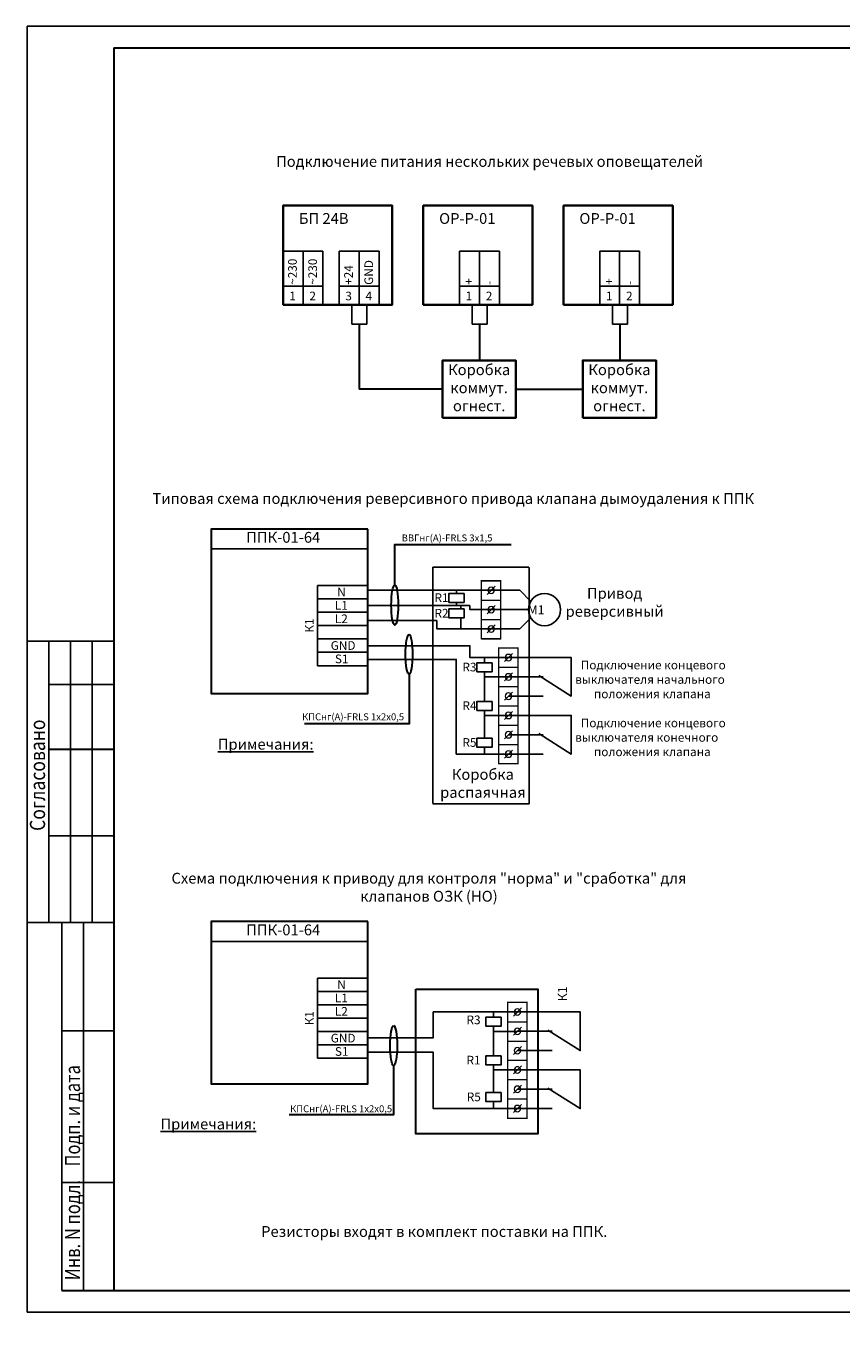
# Model space of a CAD drawing. Units: millimetres. Extents: x -282595 to 686484, y -59910 to 1005055.
# Drawn here: x 326554 to 345380, y 108012 to 138209 of the extents above; entities that cross this region are included whole.
import ezdxf
from ezdxf.enums import TextEntityAlignment as Align

# ---------------------------------------------------------------- set-up
doc = ezdxf.new("R2010")
doc.units = ezdxf.units.MM
doc.linetypes.add('DASHED', pattern=[0.75, 0.5, -0.25])
for name, color, linetype, lineweight in [('ПС', 1, 'Continuous', 30), ('Схемы', 7, 'Continuous', 0), ('Эл', 7, 'Continuous', 35)]:
    doc.layers.add(name, color=color, linetype=linetype, lineweight=lineweight)
for name, color, linetype in [('Рамка', 7, 'Continuous'), ('СС_ПС Текст', 7, 'Continuous'), ('Схемы1', 7, 'Continuous')]:
    doc.layers.add(name, color=color, linetype=linetype)
doc.styles.add('PIK', font='isocpeui.ttf')
doc.styles.get("Standard").update_dxf_attribs({"font": 'arial.ttf', "height": 2})
doc.styles.add('ГОСТ 2.304-81', font='isocpeur.ttf')
doc.styles.add('Текст', font='isocpeui.ttf')

# ---------------------------------------------------------------- blocks, each defined once
blk = doc.blocks.new('dopgrafi_3_5 forma')
at = {"linetype": 'Continuous', "const_width": 0.4}
for points in [[(-20, 85), (-20, 150)], [(0, 150), (-20, 150)], [(-15, 85), (-15, 150)], [(-10, 85), (-10, 150)], [(-5, 85), (-5, 150)], [(0, 0), (0, 150)], [(0, 140), (-15, 140)], [(0, 125), (-15, 125)], [(0, 105), (-15, 105)], [(0, 85), (-20, 85)], [(-12, 0), (-12, 85)], [(-7, 0), (-7, 85)], [(0, 60), (-12, 60)], [(0, 25), (-12, 25)], [(0, 0), (-12, 0)]]:
    blk.add_lwpolyline(points, dxfattribs=at)
at = {"linetype": 'Continuous', "lineweight": 25, "style": 'ГОСТ 2.304-81'}
for s, width, p in [('Согласовано', 0.85, (-15.84, 106.16)), ('Подп. и дата', 0.8, (-7.75, 28.67)), ('Инв. N подл.', 0.8, (-7.75, 2.38))]:
    blk.add_text(s, height=3.5, rotation=90, dxfattribs=dict(at, width=width)).set_placement(p)
blk = doc.blocks.new('*U7')
at = {"linetype": 'Continuous'}
for p, q in [((-415, 292), (5, 292)), ((-415, 292), (-415, -5)), ((5, 292), (5, -5)), ((-415, -5), (5, -5))]:
    blk.add_line(p, q, dxfattribs=at)
at = {"linetype": 'Continuous', "lineweight": 30}
blk.add_line((-185, 0), (0, 0), dxfattribs=at)
at = {"linetype": 'Continuous'}
blk.add_lwpolyline([(5, 292), (0, 292)], dxfattribs=at)
at = {"linetype": 'Continuous', "lineweight": 30}
for points in [[(-395, 287), (0, 287)], [(-395, 287), (-395, 0)], [(0, 287), (0, 0)]]:
    blk.add_lwpolyline(points, dxfattribs=at)
at = {"linetype": 'Continuous', "lineweight": 30, "ltscale": 2000}
blk.add_lwpolyline([(-395, 0), (0, 0)], dxfattribs=at)
blk.add_blockref('dopgrafi_3_5 forma', (-395, 0))
at = {"linetype": 'Continuous', "style": 'ГОСТ 2.304-81'}
blk.add_text('Формат', height=2.5, dxfattribs=at).set_placement((-52.02, -3.79), align=Align.RIGHT)
blk.add_text('x', height=2.5, dxfattribs=at).set_placement((-14.51, -3.55))
for tag, p in [('FORMAT', (-50.72, -3.79)), ('LEIGHT', (-12.66, -3.79))]:
    blk.add_attdef(tag, p, '', height=2.5, dxfattribs=at)
blk.add_attdef('WEIGHT', text='', height=2.5, dxfattribs=at).set_placement((-15.55, -3.79), align=Align.RIGHT)
blk = doc.blocks.new('A$C3C643E13')
at = {"lineweight": 20}
blk.add_line((0, 0), (1.86, 1.86), dxfattribs=at)
blk.add_circle((0.93, 0.93), 0.735, dxfattribs=at)

msp = doc.modelspace()

# ---------------------------------------------------------------- linework, layer by layer
for p, q in [((333405.038, 133010.664, 93288.613), (332483.16, 133010.664, 93288.613)), ((332944.099, 133010.664, 93288.613), (332944.099, 131775.654, 93288.613)), ((334699.417, 133010.664, 93288.613), (333777.539, 133010.664, 93288.613)), ((334238.478, 133010.664, 93288.613), (334238.478, 131775.654, 93288.613)), ((337475.605, 133010.664, 93288.613), (336553.727, 133010.664, 93288.613)), ((337014.666, 133010.664, 93288.613), (337014.666, 131775.654, 93288.613)), ((340712.733, 133010.664, 93288.613), (339790.855, 133010.664, 93288.613)), ((340251.794, 133010.664, 93288.613), (340251.794, 131775.654, 93288.613)), ((330827.986, 126139.132, 93288.613), (334438.146, 126139.132, 93288.613)), ((334438.146, 125181.42, 93288.613), (337287.227, 125181.42, 93288.613)), ((334438.146, 124831.42, 93288.613), (336795.48, 124831.42, 93288.613)), ((334438.146, 124481.42, 93288.613), (336034.05, 124481.42, 93288.613)), ((330827.986, 117072.949, 186577.225), (334438.146, 117072.949, 186577.225))]:
    msp.add_line(p, q)
at = {"color": 0}
for p, q in [((334069.984, 131775.654, 93288.613), (334069.984, 131329.037, 93288.613)), ((334416.644, 131775.654, 93288.613), (334416.644, 131329.037, 93288.613)), ((336846.172, 131775.654, 93288.613), (336846.172, 131329.037, 93288.613)), ((337192.832, 131775.654, 93288.613), (337192.832, 131329.037, 93288.613)), ((340083.3, 131775.654, 93288.613), (340083.3, 131329.037, 93288.613)), ((340429.96, 131775.654, 93288.613), (340429.96, 131329.037, 93288.613))]:
    msp.add_line(p, q, dxfattribs=at)
at = {"elevation": 93288.613}
for points in [[(332483.16, 133010.664), (332483.16, 131775.654), (333405.038, 131775.654)], [(333405.038, 131775.654), (333405.038, 133010.664)], [(333777.539, 133010.664), (333777.539, 131775.654), (334699.417, 131775.654)], [(334699.417, 131775.654), (334699.417, 133010.664)], [(336553.727, 133010.664), (336553.727, 131775.654), (337475.605, 131775.654)], [(337475.605, 131775.654), (337475.605, 133010.664)], [(339790.855, 133010.664), (339790.855, 131775.654), (340712.733, 131775.654)], [(340712.733, 131775.654), (340712.733, 133010.664)], [(332483.16, 132208.604), (333405.038, 132208.604)], [(333777.539, 132208.604), (334699.417, 132208.604)], [(336553.727, 132208.604), (337475.605, 132208.604)], [(339790.855, 132208.604), (340712.733, 132208.604)]]:
    msp.add_lwpolyline(points, dxfattribs=at)
at = {"color": 0, "lineweight": 30, "elevation": 93288.613}
for points in [[(334243.314, 131329.037), (334243.314, 129826.4)], [(337019.502, 131329.037), (337019.502, 130490.973)], [(340256.63, 131329.037), (340256.63, 130490.973)]]:
    msp.add_lwpolyline(points, dxfattribs=at)
at = {"color": 0, "lineweight": 30}
for points in [[(336163.715, 129826.4), (334243.314, 129826.4)], [(337855.253, 129826.4), (339400.843, 129826.4)]]:
    msp.add_lwpolyline(points, dxfattribs=at)
at = {"lineweight": 30, "ltscale": 3}
for points in [[(335061.272, 125300.444), (335061.272, 126240.444), (337751.272, 126240.444)], [(335391.272, 123240.444), (335391.272, 122100.444), (332981.272, 122100.444)]]:
    msp.add_lwpolyline(points, dxfattribs=at)
for points, elevation in [([(336662.669, 125111.381), (336312.669, 125111.381), (336312.669, 124901.381), (336662.669, 124901.381)], 93288.613), ([(336662.669, 124753.475), (336312.669, 124753.475), (336312.669, 124543.475), (336662.669, 124543.475)], 93288.613), ([(337307.455, 123509.523), (336957.455, 123509.523), (336957.455, 123299.523), (337307.455, 123299.523)], 93288.613), ([(337307.455, 122617.723), (336957.455, 122617.723), (336957.455, 122407.723), (337307.455, 122407.723)], 93288.613), ([(337307.455, 121768.372), (336957.455, 121768.372), (336957.455, 121558.372), (337307.455, 121558.372)], 93288.613), ([(337513.998, 115324.583), (337163.998, 115324.583), (337163.998, 115114.583), (337513.998, 115114.583)], 186577.225), ([(337513.998, 114432.783), (337163.998, 114432.783), (337163.998, 114222.783), (337513.998, 114222.783)], 186577.225), ([(337513.998, 113583.432), (337163.998, 113583.432), (337163.998, 113373.432), (337513.998, 113373.432)], 186577.225)]:
    msp.add_lwpolyline(points, close=True, dxfattribs=dict(elevation=elevation))
at = {"lineweight": 30, "ltscale": 3, "elevation": 93288.613}
msp.add_lwpolyline([(335035.682, 114209.053), (335035.682, 113069.053), (332625.682, 113069.053)], dxfattribs=at)
msp.add_circle((338518.929, 124735.52, 93288.613), 370.429)
at = {"lineweight": 30, "ltscale": 3}
for centre in [(335061.272, 124840.444), (335391.272, 123700.444), (335035.682, 114669.053, 93288.613)]:
    msp.add_ellipse(centre, major_axis=(0, 460), ratio=0.173913043, dxfattribs=at)
at = {"layer": 'ПС', "color": 0, "lineweight": 30}
for points, elevation in [([(334438.146, 126597.339), (330827.986, 126597.339), (330827.986, 122801.475), (334438.146, 122801.475)], 93288.613), ([(334438.146, 117531.156), (330827.986, 117531.156), (330827.986, 113785.292), (334438.146, 113785.292)], 186577.225), ([(335550.603, 115974.772), (338366.974, 115974.772), (338366.974, 112630.503), (335550.603, 112630.503)], 186577.225)]:
    msp.add_lwpolyline(points, close=True, dxfattribs=dict(at, elevation=elevation))
at = {"layer": 'СС_ПС Текст'}
for p, q in [((333276.517, 124367.595, 93288.613), (333276.517, 125293.852, 93288.613)), ((333276.517, 125293.852, 93288.613), (334438.146, 125293.852, 93288.613)), ((333276.517, 124985.1, 93288.613), (334438.146, 124985.1, 93288.613)), ((333276.517, 124676.347, 93288.613), (334438.146, 124676.347, 93288.613)), ((333276.517, 124367.595, 93288.613), (334438.146, 124367.595, 93288.613)), ((333276.517, 123441.337, 93288.613), (333276.517, 124367.595, 93288.613)), ((333276.517, 124367.595, 93288.613), (334438.146, 124367.595, 93288.613)), ((333276.517, 124058.842, 93288.613), (334438.146, 124058.842, 93288.613)), ((333276.517, 123750.09, 93288.613), (334438.146, 123750.09, 93288.613)), ((333276.517, 123441.337, 93288.613), (334438.146, 123441.337, 93288.613)), ((333276.517, 115301.412, 186577.225), (333276.517, 116227.67, 186577.225)), ((333276.517, 116227.67, 186577.225), (334438.146, 116227.67, 186577.225)), ((333276.517, 115918.917, 186577.225), (334438.146, 115918.917, 186577.225)), ((333276.517, 115610.165, 186577.225), (334438.146, 115610.165, 186577.225)), ((333276.517, 115301.412, 186577.225), (334438.146, 115301.412, 186577.225)), ((333276.517, 114375.154, 186577.225), (333276.517, 115301.412, 186577.225)), ((333276.517, 115301.412, 186577.225), (334438.146, 115301.412, 186577.225)), ((333276.517, 114992.66, 186577.225), (334438.146, 114992.66, 186577.225)), ((333276.517, 114683.907, 186577.225), (334438.146, 114683.907, 186577.225)), ((333276.517, 114375.154, 186577.225), (334438.146, 114375.154, 186577.225))]:
    msp.add_line(p, q, dxfattribs=at)
at = {"layer": 'СС_ПС Текст', "ltscale": 3}
for points, elevation in [([(334069.984, 131329.037), (334416.644, 131329.037)], 93288.613), ([(336846.172, 131329.037), (337192.832, 131329.037)], 93288.613), ([(340083.3, 131329.037), (340429.96, 131329.037)], 93288.613), ([(336487.669, 125111.381), (336487.669, 125181.42)], 93288.613), ([(337287.227, 125181.42), (337946.086, 125181.42), (338201.331, 124926.175)], 93288.613), ([(336487.669, 124901.381), (336487.669, 124831.42)], 93288.613), ([(336584.579, 124753.475), (336584.579, 124831.42)], 93288.613), ([(336795.48, 124831.42), (336795.48, 124735.52), (337287.227, 124735.52)], 93288.613), ([(337287.227, 124735.52), (338148.5, 124735.52)], 93288.613), ([(336034.05, 124481.42), (336034.05, 124289.62), (337287.227, 124289.62)], 93288.613), ([(336584.579, 124543.475), (336584.579, 124289.62)], 93288.613), ([(337287.227, 124289.62), (337946.086, 124289.62), (338201.331, 124544.865)], 93288.613), ([(334438.146, 123901.728), (336795.48, 123901.728), (336795.48, 123629.197), (337685.939, 123629.197)], 93288.613), ([(334438.146, 123586.775), (336480.527, 123586.775), (336480.527, 121399.697), (337685.939, 121399.697)], 93288.613), ([(337132.455, 123509.523), (337132.455, 123629.197)], 93288.613), ([(337685.939, 123629.197), (339135.195, 123629.197), (339135.195, 122737.397), (338387.299, 123211.217)], 93288.613), ([(337132.455, 123181.103), (337132.455, 123299.523)], 93288.613), ([(337132.455, 122617.723), (337132.455, 123181.103), (337685.939, 123179.848)], 93288.613), ([(337685.939, 123183.297), (338485.639, 123183.297)], 93288.613), ([(337685.939, 122737.397), (338485.639, 122737.397)], 93288.613), ([(337132.455, 122407.723), (337132.455, 122291.497), (337685.939, 122291.497)], 93288.613), ([(337132.455, 122291.497), (337132.455, 121768.372)], 93288.613), ([(337685.939, 122291.497), (339135.195, 122291.497), (339135.195, 121399.697), (338387.299, 121873.517)], 93288.613), ([(337685.939, 121845.597), (338485.639, 121845.597)], 93288.613), ([(337132.455, 121558.372), (337132.455, 121399.697)], 93288.613), ([(337685.939, 121399.697), (338485.639, 121399.697)], 93288.613), ([(334438.146, 114850.441), (335949.775, 114850.441), (335949.775, 115444.257), (337892.482, 115444.257)], 186577.225), ([(337338.998, 115324.583), (337338.998, 115444.257)], 186577.225), ([(337892.482, 115444.257), (339341.737, 115444.257), (339341.737, 114552.457), (338593.841, 115026.277)], 186577.225), ([(337338.998, 114996.163), (337338.998, 115114.583)], 186577.225), ([(337338.998, 114432.783), (337338.998, 114996.163), (337892.482, 114994.908)], 186577.225), ([(337892.482, 114998.357), (338692.182, 114998.357)], 186577.225), ([(334438.146, 114514.297), (335949.775, 114514.297), (335949.775, 113214.757), (337892.482, 113214.757)], 186577.225), ([(337892.482, 114552.457), (338692.182, 114552.457)], 186577.225), ([(337338.998, 114222.783), (337338.998, 114106.557), (337892.482, 114106.557)], 186577.225), ([(337338.998, 114106.557), (337338.998, 113583.432)], 186577.225), ([(337892.482, 114106.557), (339341.737, 114106.557), (339341.737, 113214.757), (338593.841, 113688.577)], 186577.225), ([(337892.482, 113660.657), (338692.182, 113660.657)], 186577.225), ([(337338.998, 113373.432), (337338.998, 113214.757)], 186577.225), ([(337892.482, 113214.757), (338692.182, 113214.757)], 186577.225)]:
    msp.add_lwpolyline(points, dxfattribs=dict(at, elevation=elevation))
at = {"layer": 'СС_ПС Текст', "linetype": 'DASHED', "ltscale": 3, "elevation": 93288.613}
msp.add_lwpolyline([(335941.846, 125716.096), (338160.432, 125716.096), (338160.432, 120250.444), (335941.846, 120250.444)], close=True, dxfattribs=at)
at = {"layer": 'Схемы', "lineweight": 0}
for p, q in [((337062.552, 125402.646, 93288.613), (337508.452, 125402.646, 93288.613)), ((337062.552, 125402.646, 93288.613), (337508.452, 125402.646, 93288.613)), ((337062.552, 124956.746, 93288.613), (337508.452, 124956.746, 93288.613)), ((337062.552, 124956.746, 93288.613), (337508.452, 124956.746, 93288.613)), ((337062.552, 124956.746, 93288.613), (337508.452, 124956.746, 93288.613)), ((337062.552, 124510.846, 93288.613), (337508.452, 124510.846, 93288.613)), ((337062.552, 124064.946, 93288.613), (337508.452, 124064.946, 93288.613)), ((337461.265, 123404.523, 93288.613), (337907.165, 123404.523, 93288.613)), ((337461.265, 123404.523, 93288.613), (337907.165, 123404.523, 93288.613)), ((337461.265, 123404.523, 93288.613), (337907.165, 123404.523, 93288.613)), ((337461.265, 122958.623, 93288.613), (337907.165, 122958.623, 93288.613)), ((337461.265, 122512.723, 93288.613), (337907.165, 122512.723, 93288.613)), ((337461.265, 122512.723, 93288.613), (337907.165, 122512.723, 93288.613)), ((337461.265, 122512.723, 93288.613), (337907.165, 122512.723, 93288.613)), ((337461.265, 122066.823, 93288.613), (337907.165, 122066.823, 93288.613)), ((337461.265, 122066.823, 93288.613), (337907.165, 122066.823, 93288.613)), ((337461.265, 122066.823, 93288.613), (337907.165, 122066.823, 93288.613)), ((337461.265, 121620.923, 93288.613), (337907.165, 121620.923, 93288.613)), ((337667.807, 115219.583, 186577.225), (338113.707, 115219.583, 186577.225)), ((337667.807, 115219.583, 186577.225), (338113.707, 115219.583, 186577.225)), ((337667.807, 115219.583, 186577.225), (338113.707, 115219.583, 186577.225)), ((337667.807, 114773.683, 186577.225), (338113.707, 114773.683, 186577.225)), ((337667.807, 114327.783, 186577.225), (338113.707, 114327.783, 186577.225)), ((337667.807, 114327.783, 186577.225), (338113.707, 114327.783, 186577.225)), ((337667.807, 114327.783, 186577.225), (338113.707, 114327.783, 186577.225)), ((337667.807, 113881.883, 186577.225), (338113.707, 113881.883, 186577.225)), ((337667.807, 113881.883, 186577.225), (338113.707, 113881.883, 186577.225)), ((337667.807, 113881.883, 186577.225), (338113.707, 113881.883, 186577.225)), ((337667.807, 113435.983, 186577.225), (338113.707, 113435.983, 186577.225))]:
    msp.add_line(p, q, dxfattribs=at)
at = {"layer": 'Схемы', "lineweight": 0, "const_width": 30}
for points, elevation in [([(337508.452, 125402.646), (337508.452, 124064.946), (337062.552, 124064.946), (337062.552, 125402.646)], 93288.613), ([(337907.165, 123850.423), (337907.165, 121175.023), (337461.265, 121175.023), (337461.265, 123850.423)], 93288.613), ([(338113.707, 115665.483), (338113.707, 112990.083), (337667.807, 112990.083), (337667.807, 115665.483)], 186577.225)]:
    msp.add_lwpolyline(points, close=True, dxfattribs=dict(at, elevation=elevation))
at = {"layer": 'Эл', "elevation": 93288.613}
for points in [[(332483.16, 131775.654), (335002.797, 131775.654), (335002.797, 134067.266), (332483.16, 134067.266)], [(335720.288, 131775.654), (338239.924, 131775.654), (338239.924, 134067.266), (335720.288, 134067.266)], [(338957.415, 131775.654), (341477.052, 131775.654), (341477.052, 134067.266), (338957.415, 134067.266)], [(336163.715, 129161.826), (337855.253, 129161.826), (337855.253, 130490.973), (336163.715, 130490.973)], [(339400.843, 129161.826), (341092.381, 129161.826), (341092.381, 130490.973), (339400.843, 130490.973)]]:
    msp.add_lwpolyline(points, close=True, dxfattribs=at)

# ---------------------------------------------------------------- block references
at = {"lineweight": 20, "xscale": -100, "yscale": 100, "zscale": 100, "rotation": 90}
for p in [(337379.992, 125274.186, 93288.613), (337379.992, 124828.286, 93288.613), (337379.992, 124382.386, 93288.613), (337778.705, 123721.963, 93288.613), (337778.705, 123276.063, 93288.613), (337778.705, 122830.163, 93288.613), (337778.705, 122384.263, 93288.613), (337778.705, 121938.363, 93288.613), (337778.705, 121492.463, 93288.613), (337985.247, 115537.023, 186577.225), (337985.247, 115091.123, 186577.225), (337985.247, 114645.223, 186577.225), (337985.247, 114199.323, 186577.225), (337985.247, 113753.423, 186577.225), (337985.247, 113307.523, 186577.225)]:
    msp.add_blockref('A$C3C643E13', p, dxfattribs=at)
at = {"layer": 'Рамка', "xscale": 100, "yscale": 100, "zscale": 100}
msp.add_blockref('*U7', (368074.904, 109009.363), dxfattribs=at).add_auto_attribs({'WEIGHT': '420', 'LEIGHT': '297', 'FORMAT': 'A3'})

# ---------------------------------------------------------------- texts
at = {"style": 'Текст'}
for s, height, p in [('БП 24В', 250, (332848.952, 133643.177, 93288.613)), ('ОР-Р-01', 250, (336086.079, 133643.177, 93288.613)), ('ОР-Р-01', 250, (339323.207, 133643.177, 93288.613)), ('1', 200, (332625.955, 131877.954, 93288.613)), ('2', 200, (333091.44, 131877.954, 93288.613)), ('3', 200, (333920.334, 131877.954, 93288.613)), ('4', 200, (334385.818, 131877.954, 93288.613)), ('1', 200, (336696.522, 131877.954, 93288.613)), ('2', 200, (337162.007, 131877.954, 93288.613)), ('1', 200, (339933.65, 131877.954, 93288.613)), ('2', 200, (340399.135, 131877.954, 93288.613)), ('ППК-01-64 ', 250, (331635.403, 126280.707, 93288.613)), ('N', 200, (333734.64, 125041.833)), ('R1', 200, (335978.912, 124910.923, 93288.613)), ('L1', 200, (333679.523, 124733.08)), ('R2', 200, (335978.912, 124553.016, 93288.613)), ('L2', 200, (333679.523, 124424.327)), ('GND', 200, (333583.069, 123806.822)), ('S1', 200, (333679.523, 123498.07)), ('R3', 200, (336623.698, 123309.064, 93288.613)), ('Подключение концевого', 200, (339355.294, 123356.339, 93288.613)), ('выключателя начального', 200, (339225.963, 123023.006, 93288.613)), ('R4', 200, (336623.698, 122417.264, 93288.613)), ('положения клапана', 200, (339659.25, 122689.672, 93288.613)), ('Подключение концевого', 200, (339355.294, 122018.639, 93288.613)), ('R5', 200, (336623.698, 121567.913, 93288.613)), ('выключателя конечного', 200, (339225.963, 121685.306, 93288.613)), ('положения клапана', 200, (339659.25, 121351.972, 93288.613)), ('ППК-01-64 ', 250, (331635.403, 117214.524, 186577.225)), ('N', 200, (333734.64, 115975.65, 93288.613)), ('L1', 200, (333679.523, 115666.897, 93288.613)), ('L2', 200, (333679.523, 115358.145, 93288.613)), ('R3', 200, (336717.772, 115162.324, 186577.225)), ('GND', 200, (333583.069, 114740.64, 93288.613)), ('S1', 200, (333679.523, 114431.887, 93288.613)), ('R1', 200, (336717.772, 114232.324, 186577.225)), ('R5', 200, (336723.606, 113382.973, 186577.225))]:
    msp.add_text(s, height=height, dxfattribs=at).set_placement(p)
for s, p in [('~230', (332800.301, 132235.61, 93288.613)), ('~230', (333266.916, 132235.61, 93288.613)), ('+24', (334094.679, 132235.61, 93288.613)), ('GND', (334561.295, 132235.61, 93288.613)), ('+', (336870.868, 132235.61, 93288.613)), ('-', (337337.484, 132235.61, 93288.613)), ('+', (340107.996, 132235.61, 93288.613)), ('-', (340574.611, 132235.61, 93288.613)), ('К1', (333190.43, 124202.957)), ('К1', (333190.43, 115136.775, 93288.613))]:
    msp.add_text(s, height=200, rotation=90, dxfattribs=at).set_placement(p)
at = {"lineweight": 30, "ltscale": 3, "style": 'PIK'}
for s, p in [('ВВГнг(А)-FRLS 3х1,5', (335221.272, 126310.444, 46644.306)), ('КПСнг(А)-FRLS 1х2x0,5', (332922.134, 122180.414, 46644.306)), ('КПСнг(А)-FRLS 1х2x0,5', (332646.544, 113129.024, 139932.919))]:
    msp.add_text(s, height=160.272, dxfattribs=at).set_placement(p)
at = {"char_height": 250, "attachment_point": 5}
for s, insert, width, style in [('Типовая схема подключения реверсивного привода клапана дымоудаления к ППК', (336409.887, 127269.613, 93288.613), 13899.61496, 'Текст'), ('Привод реверсивный', (340135.655, 124871.862, 93288.613), 3233.58335, 'PIK'), ('Коробка\\Pраспаячная', (337095.107, 120690.444, 93288.613), 3233.58335, 'PIK'), ('Схема подключения к приводу для контроля "норма" и "сработка" для клапанов ОЗК (НО)', (335851.521, 118292.966, 186577.225), 13200, 'Текст')]:
    msp.add_mtext(s, dxfattribs=dict(at, insert=insert, width=width, style=style))
at = {"insert": (338518.929, 124835.459, 93288.613), "char_height": 210, "attachment_point": 3}
msp.add_mtext('M1', dxfattribs=at)
at = {"ltscale": 3, "char_height": 250, "width": 10312.73997, "attachment_point": 1, "style": 'Текст'}
for insert in [(330977.639, 121752.574, 93288.613), (329654.485, 112983.202, 186577.225)]:
    msp.add_mtext('{\\LПримечания:\\P}\\P\\pi-750,l1000,t1000;-^IR1, R2 - 56 кОм, 2Вт;\\P-^IR3 - 8,2 кОм, 0,5Вт;\\P-^IR4 - 1 кОм, 0,5Вт;\\P-^IR5 - 4,7 кОм, 0,5Вт.\\P\\pi0,l0,tz;^IРезисторы входят в комплект поставки на ППК. ', dxfattribs=dict(at, insert=insert))
at = {"layer": 'СС_ПС Текст', "insert": (338959.651, 115863.247, 93288.613), "char_height": 210, "width": 2365.23504, "attachment_point": 5, "rotation": 90, "style": 'PIK'}
msp.add_mtext('К1', dxfattribs=at)
msp.add_mtext('К1', dxfattribs=at)
at = {"layer": 'Схемы1', "color": 0, "linetype": 'Continuous', "lineweight": 25, "style": 'PIK'}
msp.add_text('Подключение питания нескольких речевых оповещателей', height=250, dxfattribs=at).set_placement((332322.706, 134960.426, 46644.306))
at = {"layer": 'Схемы1', "color": 0, "char_height": 250, "width": 1691.53771, "attachment_point": 5, "style": 'Текст'}
for insert in [(337009.484, 129826.4, 46644.306), (340246.612, 129826.4, 46644.306)]:
    msp.add_mtext('Коробка коммут.\\Pогнест.', dxfattribs=dict(at, insert=insert))

doc.saveas('drawing.dxf')
